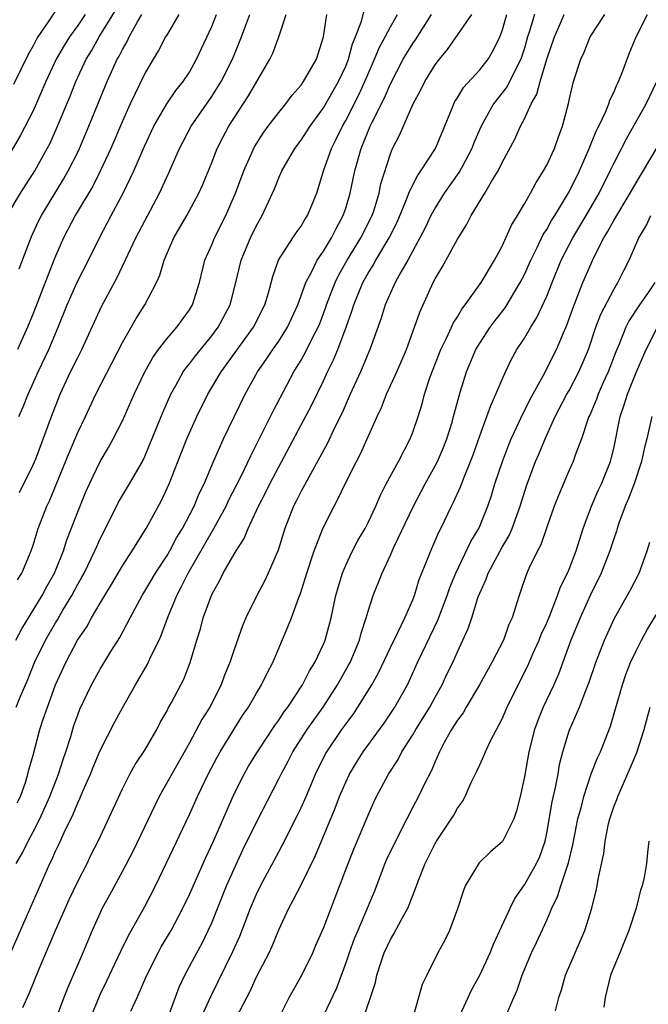
# Model space of a CAD drawing. Units: inches. Extents: x 2613000 to 2616000, y 1485000 to 1488000.
# Drawn here: x 2614340 to 2614396, y 1485692 to 1485781 of the extents above; entities that cross this region are included whole.
import ezdxf

# ---------------------------------------------------------------- set-up
doc = ezdxf.new("R2010")
doc.units = ezdxf.units.IN
doc.header["$MEASUREMENT"] = 0
doc.layers.add('LD26131485_2ft', color=234, linetype='Continuous')

msp = doc.modelspace()

# ---------------------------------------------------------------- linework, layer by layer
at = {"layer": 'LD26131485_2ft'}
for points, elevation in [([(2614338.692, 1485763), (2614339.878, 1485765), (2614341.162, 1485767), (2614342.273, 1485769), (2614342.518, 1485769.482), (2614343.202, 1485771), (2614344.309, 1485773.691), (2614344.821, 1485775), (2614345.768, 1485777), (2614346.237, 1485777.762), (2614346.931, 1485779), (2614348.487, 1485781.513)], 9570), ([(2614345.676, 1485781), (2614345, 1485780.016), (2614344.256, 1485779), (2614343.774, 1485778.226), (2614343.078, 1485777), (2614342.154, 1485775), (2614341, 1485772.391), (2614339.853, 1485770.147), (2614339, 1485768.703)], 9572), ([(2614339, 1485697.029), (2614340.841, 1485701.159), (2614342.515, 1485705), (2614342.683, 1485705.317), (2614343, 1485706.084), (2614343.298, 1485706.702), (2614343.776, 1485707.776), (2614344.587, 1485709.413), (2614345, 1485710.43), (2614345.192, 1485710.808), (2614345.46, 1485711.46), (2614346.136, 1485713), (2614346.376, 1485713.624), (2614347, 1485715.114), (2614348.33, 1485717.67), (2614349, 1485718.922), (2614350.162, 1485721), (2614351.22, 1485722.78), (2614351.587, 1485723.587), (2614352.284, 1485725), (2614352.506, 1485725.494), (2614353.092, 1485727.092), (2614353.874, 1485729), (2614354.276, 1485729.724), (2614354.895, 1485731), (2614357.185, 1485735), (2614358.295, 1485737), (2614358.516, 1485737.484), (2614359.6, 1485739.6), (2614360.495, 1485741.505), (2614361.531, 1485743.531), (2614362.498, 1485745.502), (2614364.338, 1485749), (2614364.601, 1485749.399), (2614365, 1485750.064), (2614365.517, 1485751), (2614366.006, 1485752.006), (2614366.529, 1485753), (2614366.667, 1485753.333), (2614367.21, 1485754.79), (2614367.275, 1485755), (2614368.043, 1485757), (2614368.355, 1485757.644), (2614369.129, 1485759), (2614370.359, 1485761), (2614371.356, 1485763), (2614371.534, 1485763.534), (2614371.981, 1485765), (2614372.156, 1485765.844), (2614373, 1485768.542), (2614373.191, 1485769), (2614373.806, 1485770.194), (2614375.032, 1485773), (2614375.729, 1485774.271), (2614376.07, 1485775), (2614377, 1485776.49), (2614377.394, 1485777), (2614378.125, 1485777.875), (2614380.299, 1485781)], 9550), ([(2614343, 1485781.325), (2614342.367, 1485780.367), (2614341.429, 1485779), (2614341.266, 1485778.734), (2614341, 1485778.196), (2614340.566, 1485777.434), (2614339.256, 1485774.744)], 9574), ([(2614339.471, 1485725), (2614339.997, 1485726.003), (2614341.826, 1485729), (2614342.221, 1485729.779), (2614342.909, 1485731), (2614343.728, 1485733), (2614344.031, 1485733.97), (2614345, 1485736.486), (2614345.733, 1485738.267), (2614346.059, 1485739), (2614347, 1485740.98), (2614347.761, 1485742.239), (2614348.183, 1485743), (2614349, 1485744.617), (2614350.059, 1485747), (2614350.995, 1485749), (2614351.712, 1485750.288), (2614352.223, 1485751), (2614353, 1485751.996), (2614353.871, 1485753), (2614355, 1485754.551), (2614355.279, 1485755), (2614355.898, 1485757), (2614356.375, 1485759), (2614357, 1485760.392), (2614357.251, 1485761), (2614358.278, 1485763), (2614359.14, 1485765), (2614359.87, 1485767), (2614360.841, 1485769.159), (2614361.609, 1485770.391), (2614362.06, 1485771), (2614363, 1485772.234), (2614363.632, 1485773), (2614364.21, 1485773.79), (2614365, 1485774.696), (2614365.216, 1485775), (2614366.376, 1485777), (2614367.014, 1485779), (2614367.306, 1485781)], 9558), ([(2614339.481, 1485705), (2614340.053, 1485705.947), (2614340.555, 1485707), (2614341, 1485707.824), (2614341.603, 1485709), (2614342.51, 1485711), (2614343.284, 1485713), (2614343.687, 1485714.313), (2614343.93, 1485715), (2614344.369, 1485716.369), (2614344.66, 1485717.34), (2614345, 1485718.294), (2614345.199, 1485718.801), (2614346.244, 1485721), (2614347, 1485722.385), (2614347.959, 1485723.959), (2614348.766, 1485725.234), (2614349.686, 1485727), (2614350.759, 1485729), (2614351, 1485729.38), (2614351.963, 1485731), (2614353, 1485732.569), (2614353.25, 1485733), (2614353.852, 1485734.148), (2614354.372, 1485735), (2614355.431, 1485737), (2614355.885, 1485738.115), (2614356.325, 1485739), (2614357.156, 1485741), (2614358.061, 1485743), (2614359.998, 1485747), (2614361.097, 1485749), (2614361.881, 1485750.119), (2614362.46, 1485751), (2614363, 1485751.767), (2614363.793, 1485753), (2614364.716, 1485755), (2614365.431, 1485757), (2614365.947, 1485757.947), (2614366.45, 1485759), (2614367, 1485759.805), (2614367.719, 1485761), (2614368.142, 1485761.858), (2614368.783, 1485763), (2614369, 1485763.676), (2614369.385, 1485765), (2614369.802, 1485767), (2614370.374, 1485769), (2614371.2, 1485771), (2614371.369, 1485771.368), (2614372.458, 1485773.542), (2614373, 1485774.811), (2614374.156, 1485777), (2614374.464, 1485777.536), (2614375, 1485778.405), (2614375.247, 1485778.752), (2614376.674, 1485781)], 9552), ([(2614339.497, 1485719), (2614339.828, 1485719.828), (2614340.532, 1485721.468), (2614341.139, 1485723), (2614342.103, 1485725), (2614343, 1485726.547), (2614343.178, 1485726.822), (2614343.67, 1485727.67), (2614344.483, 1485729), (2614345, 1485729.991), (2614345.37, 1485730.63), (2614345.566, 1485731), (2614346.545, 1485733), (2614346.674, 1485733.326), (2614347, 1485734.047), (2614348, 1485736), (2614348.662, 1485737.338), (2614349.647, 1485739), (2614350.786, 1485741), (2614351, 1485741.439), (2614351.464, 1485742.536), (2614352.613, 1485745.387), (2614353.338, 1485747), (2614353.793, 1485747.793), (2614354.454, 1485749), (2614354.672, 1485749.328), (2614355, 1485749.72), (2614355.542, 1485750.458), (2614357, 1485752.236), (2614357.577, 1485753), (2614358.647, 1485755), (2614359.169, 1485757), (2614359.641, 1485759), (2614360.462, 1485761), (2614361, 1485762.124), (2614361.503, 1485763), (2614362.612, 1485765.388), (2614363, 1485766.374), (2614363.203, 1485766.796), (2614363.282, 1485767), (2614364.432, 1485769), (2614365, 1485769.747), (2614365.498, 1485770.502), (2614365.806, 1485771), (2614367, 1485772.639), (2614368.355, 1485775), (2614369, 1485776.381), (2614369.252, 1485777), (2614369.617, 1485778.384), (2614369.884, 1485779), (2614370.413, 1485780.413), (2614370.65, 1485781.35)], 9556), ([(2614339.58, 1485710.42), (2614339.864, 1485711), (2614340.34, 1485712.34), (2614340.538, 1485713), (2614340.625, 1485713.375), (2614341, 1485714.685), (2614341.619, 1485717), (2614341.906, 1485717.906), (2614342.281, 1485719), (2614343.011, 1485721), (2614343.923, 1485723), (2614344.991, 1485725), (2614345.807, 1485726.193), (2614346.248, 1485727), (2614347, 1485728.299), (2614348.017, 1485729.983), (2614349, 1485731.651), (2614349.879, 1485733), (2614351.12, 1485735), (2614352.502, 1485737.498), (2614353.193, 1485739), (2614354.258, 1485741.742), (2614354.766, 1485743), (2614355, 1485743.539), (2614355.677, 1485745), (2614356.656, 1485747), (2614357.832, 1485749), (2614360.735, 1485753), (2614361.751, 1485755), (2614362.077, 1485756.077), (2614362.466, 1485757.535), (2614362.991, 1485759), (2614364.252, 1485761), (2614364.55, 1485761.45), (2614365, 1485762.059), (2614365.349, 1485762.651), (2614365.578, 1485763), (2614366.409, 1485765), (2614367.023, 1485767), (2614367.722, 1485769), (2614368.158, 1485769.842), (2614368.699, 1485771), (2614369, 1485771.523), (2614370.177, 1485773.823), (2614370.716, 1485775), (2614371, 1485775.682), (2614371.584, 1485777), (2614371.989, 1485778.011), (2614372.534, 1485779), (2614373, 1485779.9), (2614373.636, 1485781)], 9554), ([(2614354.058, 1485781), (2614353, 1485779.226), (2614352.868, 1485779), (2614352.229, 1485777.771), (2614351.746, 1485777), (2614351, 1485775.729), (2614349.692, 1485773), (2614349, 1485771.464), (2614347.96, 1485769), (2614347.023, 1485766.977), (2614346.347, 1485765.653), (2614344.784, 1485763), (2614343.74, 1485761), (2614343, 1485759.373), (2614342.848, 1485759), (2614341.225, 1485754.776), (2614341, 1485754.223), (2614340.489, 1485753), (2614339.598, 1485751)], 9566), ([(2614339.608, 1485730.392), (2614339.99, 1485731), (2614340.829, 1485733), (2614341, 1485733.502), (2614341.458, 1485735), (2614342.236, 1485737), (2614342.491, 1485737.509), (2614343.084, 1485738.916), (2614344.23, 1485741.77), (2614345, 1485743.57), (2614345.694, 1485745), (2614346.621, 1485747), (2614349, 1485751.64), (2614350.222, 1485753.779), (2614351.022, 1485755), (2614352.043, 1485757), (2614352.338, 1485757.661), (2614352.729, 1485759), (2614353.611, 1485761), (2614354.774, 1485763), (2614355.845, 1485765), (2614356.206, 1485765.794), (2614357, 1485767.747), (2614357.488, 1485769), (2614357.998, 1485770.002), (2614358.521, 1485771), (2614359, 1485771.759), (2614360.285, 1485773.716), (2614362.209, 1485777), (2614362.464, 1485777.535), (2614363.015, 1485779), (2614363.672, 1485781)], 9560), ([(2614339.713, 1485745), (2614340.117, 1485745.884), (2614340.556, 1485747), (2614341.465, 1485749), (2614342.4, 1485751), (2614343.252, 1485753), (2614344.059, 1485755), (2614344.959, 1485757.04), (2614345.964, 1485759), (2614346.949, 1485761), (2614347.989, 1485763), (2614349.061, 1485765), (2614350.021, 1485767), (2614351, 1485769.287), (2614351.816, 1485771), (2614352.989, 1485773.011), (2614353.792, 1485774.208), (2614354.443, 1485775), (2614355, 1485775.859), (2614355.644, 1485777), (2614357, 1485779.949), (2614357.422, 1485781)], 9564), ([(2614339.75, 1485758.249), (2614340.857, 1485761.143), (2614341.502, 1485762.498), (2614341.76, 1485763), (2614343.731, 1485766.269), (2614344.145, 1485767), (2614345, 1485768.692), (2614345.15, 1485769), (2614345.999, 1485771), (2614347, 1485773.501), (2614347.623, 1485775), (2614348.54, 1485777), (2614348.712, 1485777.288), (2614349, 1485777.877), (2614349.414, 1485778.586), (2614349.613, 1485779), (2614350.355, 1485780.355), (2614350.736, 1485781)], 9568), ([(2614339.797, 1485738.203), (2614341, 1485740.677), (2614341.234, 1485741.234), (2614342.648, 1485745), (2614343.43, 1485747), (2614344.358, 1485749), (2614345, 1485750.31), (2614345.365, 1485751), (2614347.143, 1485754.857), (2614348.544, 1485757.456), (2614350.197, 1485761), (2614352.323, 1485765), (2614353.166, 1485766.834), (2614354.109, 1485769), (2614354.41, 1485769.59), (2614355.163, 1485771), (2614357, 1485773.653), (2614357.856, 1485775), (2614358.869, 1485777), (2614359.681, 1485779), (2614360.052, 1485780.053), (2614360.409, 1485781)], 9562), ([(2614340.098, 1485692.098), (2614340.645, 1485693.355), (2614341.557, 1485695.557), (2614342.426, 1485697.574), (2614343.016, 1485699), (2614344.231, 1485701.769), (2614345, 1485703.382), (2614345.839, 1485705), (2614346.215, 1485705.785), (2614346.832, 1485707), (2614349, 1485711.687), (2614349.671, 1485713), (2614350.148, 1485713.852), (2614351, 1485715.146), (2614352.088, 1485717), (2614352.396, 1485717.604), (2614353, 1485718.66), (2614353.111, 1485718.889), (2614353.397, 1485719.396), (2614354.491, 1485721.509), (2614355.071, 1485723), (2614355.666, 1485725), (2614355.985, 1485726.015), (2614356.248, 1485727), (2614357, 1485729.082), (2614357.695, 1485730.305), (2614358.039, 1485731), (2614359, 1485732.694), (2614359.182, 1485733), (2614359.901, 1485734.099), (2614360.258, 1485735), (2614361.182, 1485737), (2614361.811, 1485738.188), (2614362.204, 1485739), (2614363, 1485740.52), (2614365.95, 1485746.05), (2614367, 1485748.209), (2614367.367, 1485749), (2614367.916, 1485750.083), (2614368.298, 1485751), (2614369.05, 1485753), (2614369.559, 1485754.441), (2614369.721, 1485755), (2614370.533, 1485757), (2614371, 1485757.846), (2614371.45, 1485758.55), (2614371.693, 1485759), (2614372.897, 1485761), (2614373.592, 1485762.408), (2614374.449, 1485764.449), (2614374.655, 1485765), (2614375, 1485765.763), (2614375.422, 1485766.578), (2614375.739, 1485767), (2614377.036, 1485769), (2614378.474, 1485772.474), (2614378.669, 1485773), (2614378.782, 1485773.219), (2614379, 1485773.549), (2614379.533, 1485774.467), (2614381, 1485776.049), (2614381.746, 1485777), (2614382.214, 1485777.786), (2614382.787, 1485779), (2614383, 1485779.541), (2614383.42, 1485781)], 9548), ([(2614385.894, 1485781), (2614385.438, 1485779.438), (2614385.29, 1485779), (2614385, 1485777.984), (2614384.686, 1485777), (2614384.314, 1485776.314), (2614383.447, 1485774.553), (2614382.23, 1485773), (2614381.118, 1485771), (2614380.484, 1485769.516), (2614380.287, 1485769), (2614379.443, 1485767.443), (2614379.218, 1485767), (2614379.14, 1485766.86), (2614377.822, 1485765), (2614377, 1485763.691), (2614376.627, 1485763), (2614376.106, 1485761.894), (2614375.651, 1485761), (2614374.552, 1485759), (2614373.923, 1485757.923), (2614373.419, 1485757), (2614373, 1485756.091), (2614372.528, 1485755), (2614372.169, 1485753.831), (2614371.172, 1485751), (2614370.326, 1485749), (2614369.403, 1485747), (2614368.669, 1485745.331), (2614368.006, 1485744.006), (2614367.36, 1485742.64), (2614365, 1485738.335), (2614364.557, 1485737.443), (2614364.319, 1485737), (2614363.552, 1485735), (2614362.954, 1485733.045), (2614362.06, 1485731), (2614361.72, 1485730.28), (2614361.04, 1485729), (2614360.058, 1485727), (2614359.743, 1485726.257), (2614359, 1485724.166), (2614358.626, 1485723), (2614358.15, 1485721.85), (2614357.845, 1485721), (2614356.821, 1485719), (2614356.128, 1485717.872), (2614355, 1485715.801), (2614352.305, 1485711), (2614349.927, 1485706.073), (2614349, 1485704.31), (2614347.842, 1485702.158), (2614347.2, 1485701), (2614347, 1485700.583), (2614346.298, 1485699), (2614345.453, 1485697), (2614344.107, 1485693.893), (2614343.758, 1485693), (2614342.255, 1485689)], 9546), ([(2614346.072, 1485691), (2614347, 1485693.247), (2614347.576, 1485694.424), (2614348.856, 1485697.144), (2614349.514, 1485698.486), (2614351, 1485701.143), (2614351.959, 1485703), (2614352.961, 1485705.039), (2614355, 1485709.365), (2614355.727, 1485711), (2614356.695, 1485713), (2614357.487, 1485714.513), (2614357.767, 1485715), (2614359.766, 1485718.235), (2614360.287, 1485719), (2614361, 1485720.238), (2614361.466, 1485721), (2614361.956, 1485722.044), (2614362.463, 1485723), (2614363.83, 1485726.17), (2614364.147, 1485727), (2614364.795, 1485728.795), (2614364.917, 1485729.083), (2614365.409, 1485730.592), (2614365.518, 1485731), (2614366.176, 1485733), (2614366.953, 1485735), (2614367.952, 1485737), (2614368.327, 1485737.673), (2614368.938, 1485739), (2614369.96, 1485741), (2614370.322, 1485741.678), (2614370.929, 1485743), (2614371.806, 1485745), (2614372.189, 1485745.811), (2614372.643, 1485747), (2614373.563, 1485749), (2614374.431, 1485751), (2614375.172, 1485753), (2614375.631, 1485754.369), (2614376.817, 1485757), (2614377, 1485757.352), (2614377.628, 1485758.372), (2614379, 1485760.884), (2614379.818, 1485762.182), (2614380.227, 1485763), (2614381.456, 1485765), (2614382.059, 1485766.059), (2614382.637, 1485767), (2614383, 1485767.745), (2614384.146, 1485769.854), (2614384.649, 1485771), (2614385, 1485771.673), (2614385.595, 1485773), (2614386.111, 1485773.889), (2614386.402, 1485775), (2614387, 1485776.996), (2614387.682, 1485779), (2614388.242, 1485780.242), (2614388.564, 1485781)], 9544), ([(2614349.763, 1485691.763), (2614350.331, 1485693), (2614351.179, 1485695), (2614352.19, 1485697), (2614352.481, 1485697.519), (2614353.365, 1485699), (2614354.426, 1485701), (2614355, 1485702.216), (2614356.463, 1485705.537), (2614357.152, 1485707), (2614359, 1485711.229), (2614359.894, 1485713), (2614360.301, 1485713.699), (2614361.096, 1485715), (2614362.643, 1485717.356), (2614363, 1485717.831), (2614363.46, 1485718.54), (2614363.805, 1485719), (2614365.126, 1485721), (2614365.757, 1485722.243), (2614366.239, 1485723), (2614367, 1485724.619), (2614367.16, 1485725), (2614367.694, 1485727), (2614368.126, 1485729), (2614368.309, 1485729.691), (2614368.704, 1485731), (2614369, 1485731.696), (2614369.62, 1485733), (2614370.098, 1485733.901), (2614370.733, 1485735), (2614371, 1485735.534), (2614371.681, 1485737), (2614372.075, 1485737.925), (2614372.629, 1485739), (2614373.722, 1485741), (2614374.768, 1485743), (2614375, 1485743.601), (2614375.475, 1485745), (2614375.838, 1485746.162), (2614376.056, 1485747), (2614376.558, 1485748.558), (2614377.51, 1485751), (2614378.029, 1485752.029), (2614378.472, 1485753), (2614378.627, 1485753.373), (2614379, 1485753.951), (2614379.385, 1485754.615), (2614379.694, 1485755), (2614381.124, 1485757), (2614382.323, 1485759), (2614383, 1485760.269), (2614383.845, 1485762.155), (2614384.375, 1485763), (2614385, 1485764.055), (2614385.535, 1485765), (2614386.04, 1485765.96), (2614386.724, 1485767), (2614387, 1485767.505), (2614387.696, 1485769), (2614388.031, 1485769.969), (2614388.421, 1485771), (2614388.945, 1485773.055), (2614389, 1485773.348), (2614389.409, 1485775), (2614390.059, 1485777), (2614390.36, 1485777.64), (2614390.899, 1485779), (2614392.207, 1485781)], 9542), ([(2614353.001, 1485691), (2614354.09, 1485693.91), (2614354.601, 1485695), (2614355.663, 1485697), (2614356.139, 1485697.861), (2614356.696, 1485699), (2614357, 1485699.687), (2614358.33, 1485703), (2614359, 1485704.526), (2614359.795, 1485706.205), (2614361, 1485708.687), (2614363, 1485712.558), (2614363.214, 1485713), (2614363.848, 1485714.152), (2614364.271, 1485715), (2614365.543, 1485717), (2614366.968, 1485719), (2614368.275, 1485721), (2614369.26, 1485722.74), (2614369.394, 1485723), (2614370.226, 1485725), (2614370.383, 1485725.617), (2614370.84, 1485727), (2614371, 1485727.582), (2614371.47, 1485729), (2614372.252, 1485731), (2614373, 1485732.598), (2614373.318, 1485733.318), (2614375.068, 1485737), (2614376.12, 1485739), (2614377, 1485740.586), (2614377.207, 1485741), (2614377.749, 1485742.251), (2614378.042, 1485743), (2614378.521, 1485744.521), (2614378.665, 1485745), (2614379.147, 1485746.853), (2614379.291, 1485747.291), (2614379.801, 1485749), (2614380.647, 1485751), (2614381, 1485751.589), (2614381.934, 1485753), (2614382.387, 1485753.613), (2614383.263, 1485754.737), (2614384.634, 1485757), (2614385, 1485757.723), (2614385.565, 1485759), (2614386.144, 1485760.144), (2614386.693, 1485761.307), (2614387, 1485761.769), (2614387.436, 1485762.564), (2614387.717, 1485763), (2614389, 1485765.118), (2614389.932, 1485767), (2614390.808, 1485769), (2614391.433, 1485770.566), (2614391.662, 1485771), (2614392.275, 1485772.275), (2614392.56, 1485773), (2614392.659, 1485773.341), (2614393, 1485774.021), (2614393.278, 1485774.722), (2614393.424, 1485775), (2614393.715, 1485775.715), (2614394.41, 1485777.59), (2614395.004, 1485779), (2614396.015, 1485781)], 9540), ([(2614355.054, 1485689), (2614356.928, 1485693.072), (2614358.902, 1485697.098), (2614359.51, 1485698.49), (2614360.471, 1485701), (2614361, 1485702.246), (2614361.366, 1485703), (2614363, 1485706.035), (2614363.347, 1485706.653), (2614364.682, 1485709.317), (2614365, 1485709.988), (2614365.443, 1485711), (2614366.294, 1485713), (2614367.19, 1485714.81), (2614367.298, 1485715), (2614368.656, 1485717), (2614369, 1485717.481), (2614369.656, 1485718.344), (2614370.098, 1485719), (2614371.324, 1485721), (2614371.925, 1485722.075), (2614373, 1485724.331), (2614373.675, 1485725.675), (2614374.301, 1485727), (2614375, 1485728.599), (2614375.156, 1485729), (2614375.59, 1485730.41), (2614376.389, 1485732.389), (2614376.62, 1485733), (2614377.341, 1485734.659), (2614377.521, 1485735), (2614378.463, 1485737), (2614378.65, 1485737.35), (2614379.275, 1485738.725), (2614379.595, 1485739.595), (2614380.179, 1485741), (2614380.406, 1485741.595), (2614381, 1485743.271), (2614381.649, 1485745), (2614381.992, 1485746.009), (2614382.454, 1485747), (2614383, 1485748.34), (2614383.293, 1485749), (2614383.851, 1485750.149), (2614384.324, 1485751), (2614385, 1485752.033), (2614385.564, 1485753), (2614386.125, 1485753.875), (2614387, 1485755.799), (2614387.473, 1485757), (2614388.303, 1485759), (2614389.339, 1485761), (2614390.53, 1485763), (2614391.688, 1485765), (2614392.693, 1485767), (2614393, 1485767.665), (2614394.137, 1485769.864), (2614395.908, 1485773), (2614396.848, 1485775)], 9538), ([(2614359.218, 1485691.218), (2614360.429, 1485693.571), (2614361, 1485694.839), (2614362.135, 1485697), (2614362.412, 1485697.588), (2614363, 1485699.059), (2614363.901, 1485701), (2614364.298, 1485701.702), (2614365, 1485703.093), (2614366.285, 1485705.715), (2614368.044, 1485709.956), (2614368.447, 1485711), (2614369, 1485712.274), (2614369.348, 1485713), (2614369.962, 1485714.039), (2614370.572, 1485715), (2614372.436, 1485717.564), (2614373.409, 1485719), (2614374.519, 1485721), (2614374.681, 1485721.319), (2614375.429, 1485723), (2614375.804, 1485723.803), (2614377.236, 1485726.765), (2614378.078, 1485729), (2614378.31, 1485729.69), (2614378.849, 1485731), (2614380.192, 1485733.808), (2614380.91, 1485735), (2614381, 1485735.202), (2614381.723, 1485737), (2614382.049, 1485737.951), (2614382.362, 1485739), (2614383.028, 1485741), (2614383.58, 1485742.419), (2614383.825, 1485743), (2614384.536, 1485744.536), (2614384.819, 1485745.181), (2614385, 1485745.517), (2614385.486, 1485746.515), (2614386.701, 1485748.702), (2614387.881, 1485751), (2614388.499, 1485752.499), (2614388.809, 1485753.191), (2614389.326, 1485754.674), (2614390.247, 1485757), (2614391, 1485758.772), (2614391.198, 1485759.198), (2614392.116, 1485761), (2614392.455, 1485761.545), (2614393, 1485762.554), (2614394.477, 1485765), (2614395, 1485765.932), (2614396.89, 1485769.11)], 9536), ([(2614363, 1485691.144), (2614363.934, 1485693), (2614364.313, 1485693.687), (2614365.081, 1485695), (2614366.05, 1485697), (2614366.325, 1485697.675), (2614367, 1485699.196), (2614367.686, 1485701), (2614368.062, 1485701.938), (2614369.211, 1485705), (2614369.714, 1485706.286), (2614371, 1485709.325), (2614371.515, 1485710.485), (2614371.763, 1485711), (2614372.83, 1485713), (2614373.686, 1485714.314), (2614374.033, 1485715), (2614375, 1485716.503), (2614375.286, 1485717), (2614376.533, 1485719), (2614377, 1485719.872), (2614377.64, 1485721), (2614378.067, 1485721.933), (2614378.579, 1485723), (2614379, 1485723.954), (2614379.975, 1485726.025), (2614380.305, 1485727), (2614380.874, 1485728.874), (2614381, 1485729.206), (2614381.562, 1485730.438), (2614381.742, 1485731), (2614383, 1485733.313), (2614383.627, 1485734.372), (2614383.894, 1485735), (2614384.618, 1485737), (2614385.185, 1485738.815), (2614386.009, 1485741), (2614386.312, 1485741.688), (2614386.85, 1485743), (2614387.767, 1485745), (2614388.798, 1485747), (2614389, 1485747.351), (2614389.878, 1485749), (2614390.752, 1485751), (2614391.412, 1485753), (2614391.836, 1485754.164), (2614393, 1485756.383), (2614393.379, 1485757), (2614393.907, 1485758.094), (2614394.37, 1485759), (2614395.241, 1485761), (2614395.906, 1485762.094), (2614396.32, 1485763)], 9534), ([(2614396.689, 1485757), (2614396.032, 1485756.032), (2614395.306, 1485755), (2614394.385, 1485753.616), (2614394.083, 1485753), (2614393.482, 1485751.482), (2614393.194, 1485750.806), (2614392.502, 1485749), (2614392.064, 1485748.064), (2614391.592, 1485747), (2614391.443, 1485746.557), (2614390.856, 1485745.144), (2614390.782, 1485745), (2614390.645, 1485744.645), (2614390.122, 1485743), (2614389.557, 1485741.557), (2614389.365, 1485741), (2614389, 1485740.196), (2614388.045, 1485737.955), (2614387.679, 1485737), (2614387, 1485735.102), (2614386.463, 1485733.537), (2614386.176, 1485733), (2614385.408, 1485731.408), (2614385.158, 1485730.842), (2614384.658, 1485729.342), (2614384.519, 1485729), (2614384.331, 1485728.331), (2614383.899, 1485727), (2614383.612, 1485726.388), (2614383.116, 1485725), (2614382.087, 1485723), (2614380.993, 1485721), (2614379.794, 1485719), (2614379.507, 1485718.493), (2614379, 1485717.836), (2614378.689, 1485717.311), (2614378.475, 1485717), (2614377.813, 1485715.813), (2614377.388, 1485715), (2614377.28, 1485714.721), (2614377, 1485714.127), (2614376.678, 1485713.322), (2614376.009, 1485712.009), (2614375.528, 1485711), (2614375, 1485710.028), (2614374.466, 1485709), (2614373.458, 1485707), (2614372.662, 1485705.337), (2614372.516, 1485705), (2614371.535, 1485702.465), (2614370.902, 1485700.902), (2614370.084, 1485699), (2614369.769, 1485698.231), (2614369.306, 1485697), (2614369, 1485696.109), (2614368.16, 1485693.84), (2614367, 1485691.375)], 9532), ([(2614370.538, 1485691), (2614371.222, 1485693), (2614371.655, 1485694.346), (2614371.799, 1485695), (2614372.171, 1485696.171), (2614372.457, 1485697), (2614373, 1485698.185), (2614373.308, 1485698.692), (2614373.98, 1485699.98), (2614374.553, 1485701), (2614375, 1485702.138), (2614375.262, 1485702.738), (2614375.545, 1485703.545), (2614376.12, 1485705), (2614376.418, 1485705.582), (2614377, 1485706.786), (2614377.127, 1485707), (2614378.675, 1485709.325), (2614379, 1485709.946), (2614379.458, 1485710.542), (2614379.698, 1485711), (2614380.242, 1485712.242), (2614380.747, 1485713.252), (2614381, 1485713.839), (2614381.377, 1485714.623), (2614381.513, 1485715), (2614381.976, 1485715.976), (2614383, 1485717.931), (2614383.452, 1485719), (2614384.429, 1485721), (2614385.297, 1485722.703), (2614385.76, 1485723.76), (2614386.326, 1485725), (2614386.511, 1485725.489), (2614387, 1485726.544), (2614387.33, 1485727.331), (2614387.976, 1485729), (2614388.239, 1485729.761), (2614388.854, 1485731), (2614389, 1485731.35), (2614389.631, 1485733), (2614390.272, 1485735), (2614391, 1485737), (2614391.607, 1485738.393), (2614391.897, 1485739), (2614392.718, 1485741), (2614392.783, 1485741.217), (2614393, 1485742.147), (2614393.57, 1485745), (2614393.936, 1485746.064), (2614394.221, 1485747), (2614395, 1485748.941), (2614395.905, 1485751), (2614396.912, 1485753)], 9530), ([(2614396.417, 1485745), (2614395.957, 1485743), (2614395.755, 1485742.245), (2614395.49, 1485741), (2614394.82, 1485739), (2614394.32, 1485737.68), (2614394.023, 1485737), (2614393.464, 1485735.463), (2614393.313, 1485735), (2614393.248, 1485734.752), (2614393, 1485734.058), (2614392.659, 1485733), (2614391.867, 1485731), (2614391.593, 1485730.407), (2614391, 1485729.241), (2614390.001, 1485727), (2614389.166, 1485725), (2614388.043, 1485721.957), (2614387.629, 1485721), (2614386.695, 1485719), (2614386.195, 1485717.806), (2614385.902, 1485717), (2614385.396, 1485715), (2614385, 1485712.756), (2614384.607, 1485711), (2614384.284, 1485709.716), (2614384.055, 1485709), (2614383.032, 1485706.968), (2614381.971, 1485706.029), (2614380.943, 1485705.057), (2614379.708, 1485703), (2614379.506, 1485702.494), (2614379, 1485700.93), (2614378.279, 1485699), (2614377.87, 1485698.13), (2614377.255, 1485697), (2614376.254, 1485695), (2614375.856, 1485694.144), (2614375.514, 1485693), (2614374.528, 1485689.472)], 9528), ([(2614379.037, 1485691), (2614380.301, 1485693.699), (2614381.023, 1485695), (2614381.922, 1485697), (2614382.222, 1485697.778), (2614382.808, 1485699), (2614383.718, 1485701), (2614384.129, 1485701.871), (2614385, 1485703.08), (2614386.078, 1485705), (2614386.372, 1485705.628), (2614386.851, 1485707), (2614387, 1485707.713), (2614387.484, 1485710.517), (2614387.786, 1485711.786), (2614388.021, 1485713), (2614388.155, 1485713.846), (2614388.446, 1485715), (2614389, 1485716.856), (2614389.084, 1485717.084), (2614389.932, 1485719), (2614390.487, 1485720.487), (2614390.786, 1485721.214), (2614391.385, 1485723), (2614392.16, 1485725), (2614393.056, 1485726.944), (2614394.511, 1485729.489), (2614395.273, 1485731), (2614395.997, 1485733), (2614396.226, 1485733.774)], 9526), ([(2614383.331, 1485691.332), (2614384.039, 1485693), (2614384.343, 1485693.657), (2614384.809, 1485695), (2614385.648, 1485697), (2614386.085, 1485697.915), (2614387, 1485699.921), (2614387.461, 1485701), (2614387.966, 1485702.034), (2614388.252, 1485703), (2614388.937, 1485705.063), (2614389.34, 1485706.66), (2614389.797, 1485709), (2614390.102, 1485710.102), (2614390.318, 1485711), (2614390.984, 1485713.016), (2614391.545, 1485714.455), (2614391.803, 1485715), (2614392.717, 1485717.283), (2614393.172, 1485718.828), (2614393.775, 1485721), (2614394.086, 1485721.914), (2614394.504, 1485723), (2614395, 1485724.021), (2614395.5, 1485725), (2614396.031, 1485725.969), (2614397, 1485727.572)], 9524), ([(2614387.791, 1485691.792), (2614388.082, 1485693), (2614388.309, 1485693.691), (2614388.672, 1485695), (2614390.398, 1485699), (2614391.03, 1485701), (2614391.423, 1485702.577), (2614391.512, 1485703), (2614391.592, 1485703.591), (2614392.104, 1485705.896), (2614392.221, 1485707), (2614392.542, 1485708.542), (2614392.652, 1485709), (2614393, 1485710.052), (2614393.269, 1485710.731), (2614393.357, 1485711), (2614394.479, 1485713.52), (2614395.056, 1485714.944), (2614395.73, 1485717), (2614396.274, 1485719)], 9522), ([(2614396.156, 1485707), (2614396.022, 1485705.978), (2614395.949, 1485705), (2614395.737, 1485703.737), (2614395.538, 1485703), (2614395.398, 1485702.602), (2614395.011, 1485701), (2614394.344, 1485699), (2614393.976, 1485698.024), (2614393.539, 1485697), (2614392.725, 1485695), (2614392.22, 1485693), (2614392.122, 1485692.122)], 9520)]:
    msp.add_lwpolyline(points, dxfattribs=dict(at, elevation=elevation))

doc.saveas('drawing.dxf')
